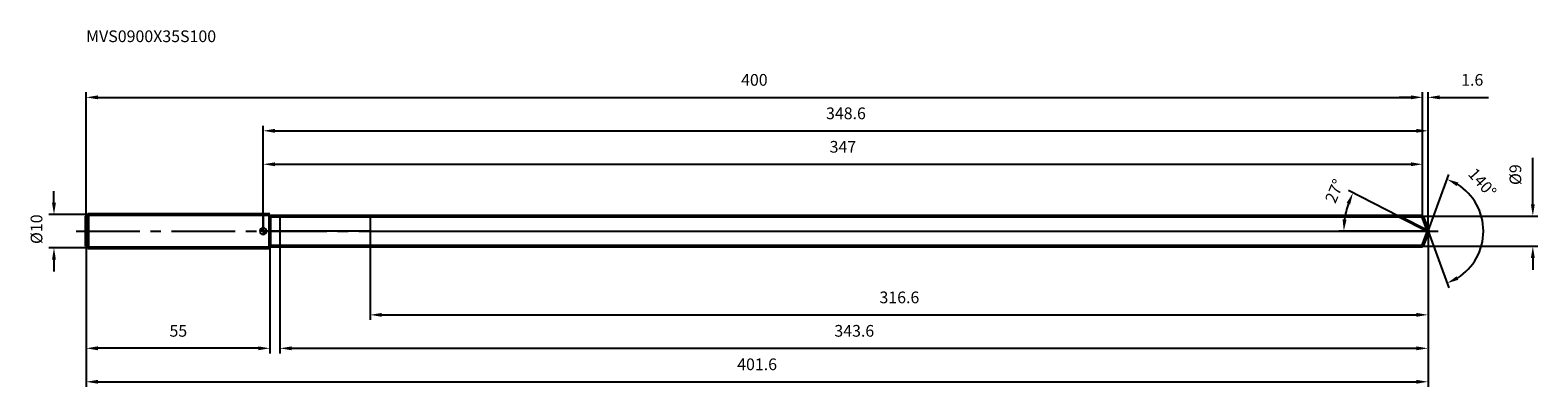
# Model space of a CAD drawing. Units: millimetres. Extents: x -70 to 382, y -46 to 60.
import ezdxf

# ---------------------------------------------------------------- set-up
doc = ezdxf.new("R2010")
doc.units = ezdxf.units.MM
doc.linetypes.add('CENTER2', pattern=[28.575, 19.05, -3.175, 3.175, -3.175])
for name, color, linetype, lineweight in [('1', 4, 'Continuous', 50), ('2', 7, 'Continuous', 25), ('4', 2, 'CENTER2', 25), ('cut', 1, 'Continuous', 25), ('nocut', 7, 'Continuous', 25), ('sk1', 4, 'Continuous', 50), ('sk2', 7, 'Continuous', 25), ('sk4', 2, 'CENTER2', 25), ('sk6', 5, 'Continuous', 35)]:
    doc.layers.add(name, color=color, linetype=linetype, lineweight=lineweight)
doc.layers.add('7', color=5, linetype='Continuous')
doc.styles.add('simplex', font='txt.shx', dxfattribs={"height": 3.5})
doc.styles.get("Standard").update_dxf_attribs({"font": 'txt.shx', "bigfont": '@extfont2.shx'})
doc.dimstyles.new('コピー - ISO-25', dxfattribs={"dimscale": 0, "dimtxt": 3.5, "dimasz": 3.5, "dimexe": 1.5, "dimexo": 0, "dimgap": 2.3, "dimtad": 1, "dimdsep": 46, "dimtxsty": 'simplex', "dimcen": 0.09, "dimclrd": 256, "dimclre": 256, "dimclrt": 256, "dimadec": 0, "dimazin": 0, "dimtfac": 1, "dimtofl": 0, "dimtmove": 0, "dimatfit": 3, "dimfxl": 1, "dimtolj": 1, "dimlwd": -1, "dimlwe": -1, "dimarcsym": 0})

# ---------------------------------------------------------------- blocks, each defined once
blk = doc.blocks.new('zero block')
h = blk.add_hatch(color=7)
h.paths.add_polyline_path([(0, 1, 0.414214), (-1, 0), (0, 0)])
h.paths.add_polyline_path([(1, 0), (0, 0), (0, -1, 0.414214)])
at = {"color": 7, "ltscale": 0.2}
for p, q in [((-1, 0), (1, 0)), ((0, -1), (0, 1))]:
    blk.add_line(p, q, dxfattribs=at)
for start, end in [(90, 180), (180, 270), (0, 90), (270, 0)]:
    blk.add_arc((0, 0), 1, start, end, dxfattribs=at)
blk = doc.blocks.new('*D5014733')
at = {"layer": 'Defpoints', "color": 0}
for p in [(347, 40), (-53, 4.5), (347, 4.5)]:
    blk.add_point(p, dxfattribs=at)
at = {"layer": 'sk2'}
for p, q in [((-53, 4.5), (-53, 41.5)), ((347, 4.5), (347, 41.5)), ((-49.5, 40), (343.5, 40))]:
    blk.add_line(p, q, dxfattribs=at)
for points in [[(-49.5, 40.58), (-49.5, 39.42), (-53, 40)], [(343.5, 39.42), (343.5, 40.58), (347, 40)]]:
    blk.add_solid(points, dxfattribs=at)
at = {"layer": 'sk2', "insert": (147, 46.97), "char_height": 3.5, "attachment_point": 2, "line_spacing_factor": 0.9, "style": 'simplex'}
blk.add_mtext('\\A1;400', dxfattribs=at)
blk = doc.blocks.new('*D5024744')
at = {"layer": 'Defpoints', "color": 0}
for p in [(-53, -4.5), (2, -4.5), (-53, -35)]:
    blk.add_point(p, dxfattribs=at)
at = {"layer": 'sk2'}
for p, q in [((-53, -4.5), (-53, -36.5)), ((2, -4.5), (2, -36.5)), ((-1.5, -35), (-49.5, -35))]:
    blk.add_line(p, q, dxfattribs=at)
for points in [[(-49.5, -34.42), (-49.5, -35.58), (-53, -35)], [(-1.5, -35.58), (-1.5, -34.42), (2, -35)]]:
    blk.add_solid(points, dxfattribs=at)
at = {"layer": 'sk2', "insert": (-25.41, -28.03), "char_height": 3.5, "attachment_point": 2, "line_spacing_factor": 0.9, "style": 'simplex'}
blk.add_mtext('\\A1;55', dxfattribs=at)
blk = doc.blocks.new('*D5034755')
at = {"layer": 'Defpoints', "color": 0}
for p in [(-52.5, 5), (-62.63, -5), (-52.5, -5)]:
    blk.add_point(p, dxfattribs=at)
at = {"layer": 'sk2'}
for p, q in [((-62.63, 8.5), (-62.63, 12)), ((-52.5, 5), (-64.13, 5)), ((-52.5, -5), (-64.13, -5)), ((-62.63, -8.5), (-62.63, -12))]:
    blk.add_line(p, q, dxfattribs=at)
for points in [[(-63.21, 8.5), (-62.05, 8.5), (-62.63, 5)], [(-62.05, -8.5), (-63.21, -8.5), (-62.63, -5)]]:
    blk.add_solid(points, dxfattribs=at)
at = {"layer": 'sk2', "insert": (-69.6, -3.83), "char_height": 3.5, "attachment_point": 1, "rotation": 90, "line_spacing_factor": 0.9, "style": 'simplex'}
blk.add_mtext('\\A1;%%c10', dxfattribs=at)
blk = doc.blocks.new('*D5044766')
at = {"layer": '2'}
for p, q in [((0, 0), (0, 31.5)), ((3.5, 30), (345.14, 30)), ((348.64, 0), (348.64, 31.5))]:
    blk.add_line(p, q, dxfattribs=at)
for points in [[(3.5, 30.58), (3.5, 29.42), (0, 30)], [(345.14, 29.42), (345.14, 30.58), (348.64, 30)]]:
    blk.add_solid(points, dxfattribs=at)
at = {"layer": 'Defpoints', "color": 0}
for p in [(348.64, 30), (0, 0), (348.64, 0)]:
    blk.add_point(p, dxfattribs=at)
at = {"layer": '2', "insert": (174.41, 36.97), "char_height": 3.5, "attachment_point": 2, "line_spacing_factor": 0.9, "style": 'simplex'}
blk.add_mtext('\\A1;348.6', dxfattribs=at)
blk = doc.blocks.new('*D5054777')
at = {"layer": '2'}
for p, q in [((347, 4.5), (347, 41.5)), ((348.64, 0), (348.64, 41.5)), ((343.5, 40), (340, 40)), ((352.14, 40), (366.69, 40))]:
    blk.add_line(p, q, dxfattribs=at)
for points in [[(343.5, 39.42), (343.5, 40.58), (347, 40)], [(352.14, 40.58), (352.14, 39.42), (348.64, 40)]]:
    blk.add_solid(points, dxfattribs=at)
at = {"layer": 'Defpoints', "color": 0}
for p in [(347, 40), (347, 4.5), (348.64, 0)]:
    blk.add_point(p, dxfattribs=at)
at = {"layer": '2', "insert": (358.55, 46.97), "char_height": 3.5, "attachment_point": 1, "line_spacing_factor": 0.9, "style": 'simplex'}
blk.add_mtext('\\A1;1.6', dxfattribs=at)
blk = doc.blocks.new('*D5064788')
at = {"layer": 'Defpoints', "color": 0}
for p in [(-53, 0), (348.64, 0), (348.64, -45)]:
    blk.add_point(p, dxfattribs=at)
at = {"layer": 'sk2'}
for p, q in [((-53, 0), (-53, -46.5)), ((348.64, 0), (348.64, -46.5)), ((-49.5, -45), (345.14, -45))]:
    blk.add_line(p, q, dxfattribs=at)
for points in [[(-49.5, -44.42), (-49.5, -45.58), (-53, -45)], [(345.14, -45.58), (345.14, -44.42), (348.64, -45)]]:
    blk.add_solid(points, dxfattribs=at)
at = {"layer": 'sk2', "insert": (147.82, -38.03), "char_height": 3.5, "attachment_point": 2, "line_spacing_factor": 0.9, "style": 'simplex'}
blk.add_mtext('\\A1;401.6', dxfattribs=at)
blk = doc.blocks.new('*D5074799')
at = {"layer": '2'}
for p, q in [((380, 8), (380, 21.93)), ((347, 4.5), (381.5, 4.5)), ((347, -4.5), (381.5, -4.5)), ((380, -8), (380, -11.5))]:
    blk.add_line(p, q, dxfattribs=at)
for points in [[(379.42, 8), (380.58, 8), (380, 4.5)], [(380.58, -8), (379.42, -8), (380, -4.5)]]:
    blk.add_solid(points, dxfattribs=at)
at = {"layer": 'Defpoints', "color": 0}
for p in [(347, 4.5), (347, -4.5), (380, -4.5)]:
    blk.add_point(p, dxfattribs=at)
at = {"layer": '2', "insert": (373.03, 13.8), "char_height": 3.5, "attachment_point": 1, "rotation": 90, "line_spacing_factor": 0.9, "style": 'simplex'}
blk.add_mtext('\\A1;%%c9', dxfattribs=at)
blk = doc.blocks.new('*D50848010')
at = {"layer": '2'}
for p, q in [((339.81, 4.5), (324.82, 12.13)), ((348.64, 0), (321.91, 0))]:
    blk.add_line(p, q, dxfattribs=at)
blk.add_arc((348.64, 0), 25.23, 160.9558, 172.0442, dxfattribs=at)
for points in [[(325.33, 8), (324.26, 8.46), (326.16, 11.45)], [(323.07, 3.53), (324.24, 3.45), (323.41, 0)]]:
    blk.add_solid(points, dxfattribs=at)
at = {"layer": 'Defpoints', "color": 0}
for p in [(323.72, 3.95), (339.81, 4.5), (339.97, 4.42), (348.64, 0), (348.82, 0)]:
    blk.add_point(p, dxfattribs=at)
at = {"layer": '2', "insert": (319.05, 12.69), "char_height": 3.5, "attachment_point": 2, "rotation": 66.7936, "line_spacing_factor": 0.9, "style": 'simplex'}
blk.add_mtext('\\A1;27%%d', dxfattribs=at)
blk = doc.blocks.new('*D50948111')
at = {"layer": '2'}
for p, q in [((5, -4.5), (5, -36.5)), ((348.64, -1.6), (348.64, -36.5)), ((8.5, -35), (345.14, -35))]:
    blk.add_line(p, q, dxfattribs=at)
for points in [[(8.5, -34.42), (8.5, -35.58), (5, -35)], [(345.14, -35.58), (345.14, -34.42), (348.64, -35)]]:
    blk.add_solid(points, dxfattribs=at)
at = {"layer": 'Defpoints', "color": 0}
for p in [(5, -4.5), (348.64, -1.6), (348.64, -35)]:
    blk.add_point(p, dxfattribs=at)
at = {"layer": '2', "insert": (176.91, -28.03), "char_height": 3.5, "attachment_point": 2, "line_spacing_factor": 0.9, "style": 'simplex'}
blk.add_mtext('\\A1;343.6', dxfattribs=at)
blk = doc.blocks.new('*D51048212')
at = {"layer": '2'}
for p, q in [((32, 0), (32, -26.5)), ((348.64, 0), (348.64, -26.5)), ((35.5, -25), (345.14, -25))]:
    blk.add_line(p, q, dxfattribs=at)
for points in [[(35.5, -24.42), (35.5, -25.58), (32, -25)], [(345.14, -25.58), (345.14, -24.42), (348.64, -25)]]:
    blk.add_solid(points, dxfattribs=at)
at = {"layer": 'Defpoints', "color": 0}
for p in [(32, 0), (348.64, 0), (348.64, -25)]:
    blk.add_point(p, dxfattribs=at)
at = {"layer": '2', "insert": (190.41, -18.03), "char_height": 3.5, "attachment_point": 2, "line_spacing_factor": 0.9, "style": 'simplex'}
blk.add_mtext('\\A1;316.6', dxfattribs=at)
blk = doc.blocks.new('*D51148313')
at = {"layer": '2'}
for p, q in [((0, 0), (0, 21.5)), ((3.5, 20), (343.5, 20)), ((347, 4.5), (347, 21.5))]:
    blk.add_line(p, q, dxfattribs=at)
for points in [[(3.5, 20.58), (3.5, 19.42), (0, 20)], [(343.5, 19.42), (343.5, 20.58), (347, 20)]]:
    blk.add_solid(points, dxfattribs=at)
at = {"layer": 'Defpoints', "color": 0}
for p in [(347, 20), (0, 0), (347, 4.5)]:
    blk.add_point(p, dxfattribs=at)
at = {"layer": '2', "insert": (173.5, 26.97), "char_height": 3.5, "attachment_point": 2, "line_spacing_factor": 0.9, "style": 'simplex'}
blk.add_mtext('\\A1;347', dxfattribs=at)
blk = doc.blocks.new('*D51248414')
at = {"layer": '2'}
for q in [(354.81, 16.96), (354.81, -16.96)]:
    blk.add_line((348.64, 0), q, dxfattribs=at)
blk.add_arc((348.64, 0), 16.55, 302.1414, 57.8586, dxfattribs=at)
for points in [[(357.7, 14.54), (357.18, 13.49), (354.3, 15.55)], [(357.18, -13.49), (357.7, -14.54), (354.3, -15.55)]]:
    blk.add_solid(points, dxfattribs=at)
at = {"layer": 'Defpoints', "color": 0}
for p in [(348.61, 0.07), (348.64, 0), (348.64, 0), (348.61, -0.07), (363.83, -6.55)]:
    blk.add_point(p, dxfattribs=at)
at = {"layer": '2', "insert": (366.2, 15.63), "char_height": 3.5, "attachment_point": 2, "rotation": 311.6631, "line_spacing_factor": 0.9, "style": 'simplex'}
blk.add_mtext('\\A1;140%%d', dxfattribs=at)

msp = doc.modelspace()

# ---------------------------------------------------------------- linework, layer by layer
at = {"layer": '1'}
for p, q in [((2, 5), (0, 5)), ((2, 5), (2, -5)), ((2, 4.5), (347, 4.5)), ((348.64, 0), (339.81, 4.5)), ((347, 4.5), (348.64, 0)), ((348.64, 0), (347, -4.5)), ((347, -4.5), (2, -4.5)), ((0, -5), (2, -5))]:
    msp.add_line(p, q, dxfattribs=at)
at = {"layer": '4'}
msp.add_line((0, 0), (351.64, 0), dxfattribs=at)
at = {"layer": '7'}
for p, q in [((5, 4.5), (5, -4.5)), ((5, 4.5), (347, 4.5)), ((347, 4.5), (348.64, 0)), ((348.64, 0), (347, -4.5)), ((347, -4.5), (5, -4.5))]:
    msp.add_line(p, q, dxfattribs=at)
at = {"layer": 'cut'}
for p, q in [((32, 4.5), (32, 0)), ((347, 4.5), (32, 4.5)), ((32, 0), (348.64, 0)), ((347, 4.5), (348.64, 0))]:
    msp.add_line(p, q, dxfattribs=at)
at = {"layer": 'nocut'}
for p, q in [((0, 5), (0, 0)), ((2, 5), (0, 5)), ((2, 4.5), (2, 5)), ((32, 0), (0, 0)), ((2, 4.5), (32, 4.5)), ((32, 4.5), (32, 0))]:
    msp.add_line(p, q, dxfattribs=at)
at = {"layer": 'sk1'}
for p, q in [((-53, 4.5), (-52.5, 5)), ((-52.5, 5), (-52.5, -5)), ((0, 5), (-52.5, 5)), ((-53, 4.5), (-53, -4.5)), ((-53, -4.5), (-52.5, -5)), ((-52.5, -5), (0, -5))]:
    msp.add_line(p, q, dxfattribs=at)
at = {"layer": 'sk4'}
msp.add_line((-56, 0), (0, 0), dxfattribs=at)

# ---------------------------------------------------------------- block references
at = {"rotation": 180}
msp.add_blockref('zero block', (0, 0), dxfattribs=at)

# ---------------------------------------------------------------- texts
at = {"layer": 'sk6', "insert": (-53, 60), "char_height": 3.5, "width": 41.65, "attachment_point": 1, "line_spacing_factor": 0.9}
msp.add_mtext('MVS0900X35S100', dxfattribs=at)

# ---------------------------------------------------------------- dimensions: what is measured, and where the dimension line sits
at = {"layer": '2'}
dim = msp.add_linear_dim(base=(347, 40), p1=(348.64, 0), p2=(347, 4.5), angle=180, dimstyle='コピー - ISO-25', override={"dimscale": 1, "dimdec": 1}, dxfattribs=at)
dim.commit()
dim.dimension.update_dxf_attribs({"geometry": '*D5054777', "text_midpoint": (361.47, 40), "dimtype": 160})
for base, p1, p2, picture, middle in [((348.64, 30), (0, 0), (348.64, 0), '*D5044766', (174.41, 30)), ((347, 20), (0, 0), (347, 4.5), '*D51148313', (173.5, 20)), ((348.64, -25), (32, 0), (348.64, 0), '*D51048212', (190.41, -25)), ((348.64, -35), (5, -4.5), (348.64, -1.6), '*D50948111', (176.91, -35))]:
    dim = msp.add_linear_dim(base=base, p1=p1, p2=p2, dimstyle='コピー - ISO-25', override={"dimscale": 1, "dimdec": 1}, dxfattribs=at)
    dim.commit()
    dim.dimension.update_dxf_attribs({"geometry": picture, "text_midpoint": middle, "dimtype": 160})
dim = msp.add_linear_dim(base=(380, -4.5), p1=(347, 4.5), p2=(347, -4.5), angle=270, text='%%c<>', dimstyle='コピー - ISO-25', override={"dimscale": 1, "dimdec": 1}, dxfattribs=at)
dim.commit()
dim.dimension.update_dxf_attribs({"geometry": '*D5074799', "text_midpoint": (380, 16.72), "dimtype": 160})
for base, line1, line2, picture, middle in [((363.8321, -6.5542), ((348.6133, 0.0674), (348.6379, 0)), ((348.6133, -0.0674), (348.6379, 0)), '*D51248414', (361, 11)), ((323.72, 3.95), ((339.97, 4.42), (339.81, 4.5)), ((348.82, 0), (348.64, 0)), '*D50848010', (325.45, 9.94))]:
    dim = msp.add_angular_dim_2l(base=base, line1=line1, line2=line2, dimstyle='コピー - ISO-25', override={"dimscale": 1, "dimdec": 1}, dxfattribs=at)
    dim.commit()
    dim.dimension.update_dxf_attribs({"geometry": picture, "text_midpoint": middle, "dimtype": 162})
at = {"layer": 'sk2'}
for base, p1, p2, picture, middle in [((347, 40), (-53, 4.5), (347, 4.5), '*D5014733', (147, 40)), ((348.64, -45), (-53, 0), (348.64, 0), '*D5064788', (147.82, -45))]:
    dim = msp.add_linear_dim(base=base, p1=p1, p2=p2, dimstyle='コピー - ISO-25', override={"dimscale": 1, "dimdec": 1}, dxfattribs=at)
    dim.commit()
    dim.dimension.update_dxf_attribs({"geometry": picture, "text_midpoint": middle, "dimtype": 160})
dim = msp.add_linear_dim(base=(-62.63, -5), p1=(-52.5, 5), p2=(-52.5, -5), angle=270, text='%%c<>', dimstyle='コピー - ISO-25', override={"dimscale": 1, "dimdec": 1}, dxfattribs=at)
dim.commit()
dim.dimension.update_dxf_attribs({"geometry": '*D5034755', "text_midpoint": (-62.63, -0.04), "dimtype": 160})
dim = msp.add_linear_dim(base=(-53, -35), p1=(2, -4.5), p2=(-53, -4.5), angle=180, dimstyle='コピー - ISO-25', override={"dimscale": 1, "dimdec": 1}, dxfattribs=at)
dim.commit()
dim.dimension.update_dxf_attribs({"geometry": '*D5024744', "text_midpoint": (-25.41, -35), "dimtype": 160})

doc.saveas('drawing.dxf')
